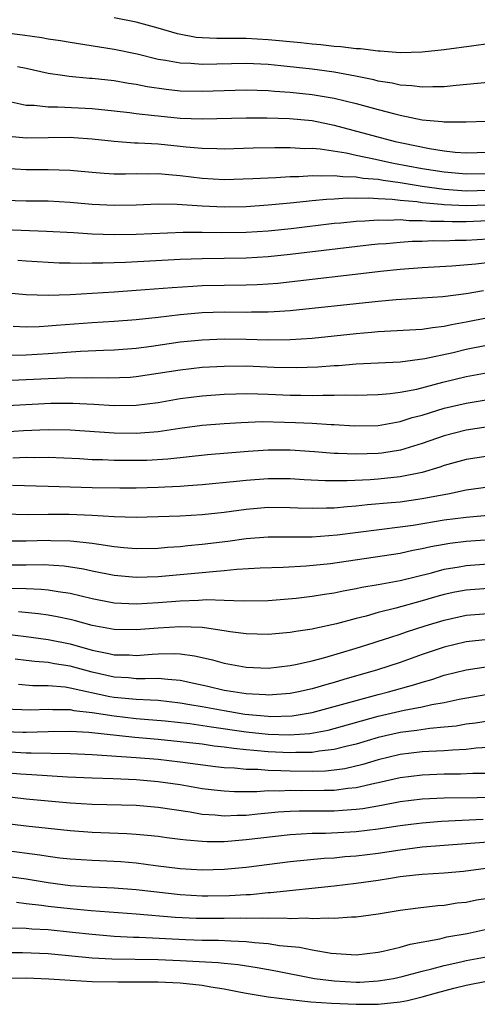
# Model space of a CAD drawing. Units: inches. Extents: x 2595000 to 2598000, y 1488000 to 1491000.
# Drawn here: x 2595052 to 2595094, y 1488225 to 1488314 of the extents above; entities that cross this region are included whole.
import ezdxf

# ---------------------------------------------------------------- set-up
doc = ezdxf.new("R2010")
doc.units = ezdxf.units.IN
doc.header["$MEASUREMENT"] = 0
doc.layers.add('LD25951488_2ft', color=216, linetype='Continuous')

msp = doc.modelspace()

# ---------------------------------------------------------------- linework, layer by layer
at = {"layer": 'LD25951488_2ft'}
for points, elevation in [([(2595095, 1488311.839), (2595093.683, 1488311.684), (2595091, 1488311.315), (2595089, 1488311.105), (2595087, 1488311.05), (2595085.184, 1488311.184), (2595085, 1488311.181), (2595083.396, 1488311.396), (2595083, 1488311.397), (2595081.595, 1488311.595), (2595081, 1488311.616), (2595079.77, 1488311.77), (2595079, 1488311.824), (2595077.945, 1488311.945), (2595075, 1488312.22), (2595073, 1488312.326), (2595070.328, 1488312.328), (2595069, 1488312.393), (2595068.437, 1488312.437), (2595066.755, 1488312.754), (2595065, 1488313.278), (2595063, 1488313.821), (2595061, 1488314.21)], 10516), ([(2595095, 1488308.344), (2595092.071, 1488308.071), (2595091, 1488307.942), (2595089.962, 1488307.962), (2595089, 1488307.908), (2595088.05, 1488308.05), (2595087, 1488308.101), (2595086.276, 1488308.276), (2595085, 1488308.472), (2595084.585, 1488308.585), (2595082.925, 1488308.925), (2595081, 1488309.282), (2595079, 1488309.554), (2595076.132, 1488309.867), (2595075, 1488309.968), (2595073, 1488310.058), (2595069, 1488309.975), (2595067.945, 1488310.056), (2595067, 1488310.083), (2595065.653, 1488310.348), (2595065, 1488310.445), (2595063.089, 1488310.911), (2595061, 1488311.352), (2595057, 1488311.963), (2595056.123, 1488312.123), (2595055, 1488312.285), (2595054.404, 1488312.404), (2595052.646, 1488312.646), (2595051, 1488312.842)], 10514), ([(2595052.208, 1488309.792), (2595053, 1488309.64), (2595055, 1488309.2), (2595056.282, 1488309), (2595056.904, 1488308.904), (2595058.734, 1488308.734), (2595059, 1488308.721), (2595061, 1488308.509), (2595062.287, 1488308.287), (2595063, 1488308.186), (2595063.983, 1488307.982), (2595065.725, 1488307.725), (2595067, 1488307.587), (2595069, 1488307.545), (2595071, 1488307.622), (2595073, 1488307.669), (2595075, 1488307.61), (2595075.559, 1488307.559), (2595077, 1488307.468), (2595079, 1488307.26), (2595081, 1488306.926), (2595083, 1488306.431), (2595085, 1488305.878), (2595086.515, 1488305.485), (2595087, 1488305.373), (2595089, 1488304.966), (2595090.798, 1488304.798), (2595091, 1488304.758), (2595092.775, 1488304.775), (2595093, 1488304.757), (2595094.846, 1488304.846)], 10512), ([(2595051.365, 1488306.635), (2595053, 1488306.295), (2595053.724, 1488306.276), (2595055, 1488306.125), (2595055.863, 1488306.137), (2595059, 1488305.989), (2595061, 1488305.778), (2595062.381, 1488305.619), (2595063, 1488305.531), (2595064.645, 1488305.355), (2595065, 1488305.301), (2595067, 1488305.112), (2595069, 1488305.04), (2595073, 1488305.146), (2595074.861, 1488305.139), (2595076.926, 1488305.074), (2595079, 1488304.878), (2595080.558, 1488304.558), (2595081, 1488304.483), (2595086.525, 1488303), (2595087.138, 1488302.862), (2595089.658, 1488302.342), (2595091, 1488302.135), (2595091.974, 1488302.026), (2595093, 1488301.965), (2595095, 1488302.004)], 10510), ([(2595095, 1488300.046), (2595093, 1488300.018), (2595091, 1488300.186), (2595089, 1488300.511), (2595086.37, 1488301), (2595084.607, 1488301.393), (2595083, 1488301.709), (2595082.088, 1488301.912), (2595079.712, 1488302.288), (2595079, 1488302.34), (2595078.332, 1488302.332), (2595077, 1488302.415), (2595075.584, 1488302.417), (2595073.621, 1488302.379), (2595071, 1488302.292), (2595070.325, 1488302.325), (2595069, 1488302.335), (2595067.537, 1488302.462), (2595067, 1488302.533), (2595065, 1488302.734), (2595063.156, 1488302.844), (2595062.847, 1488302.847), (2595061, 1488302.979), (2595059, 1488303.198), (2595057.321, 1488303.32), (2595057, 1488303.336), (2595053, 1488303.295), (2595051.426, 1488303.427)], 10508), ([(2595095, 1488298.522), (2595093, 1488298.488), (2595091.4, 1488298.601), (2595091, 1488298.614), (2595089, 1488298.89), (2595087, 1488299.231), (2595085.44, 1488299.44), (2595085, 1488299.523), (2595083.63, 1488299.63), (2595083, 1488299.74), (2595081.765, 1488299.765), (2595081, 1488299.875), (2595079.826, 1488299.826), (2595079, 1488299.882), (2595077.786, 1488299.786), (2595077, 1488299.776), (2595075.688, 1488299.688), (2595075, 1488299.666), (2595073.582, 1488299.582), (2595071, 1488299.492), (2595069, 1488299.611), (2595067, 1488299.88), (2595065.955, 1488299.955), (2595065, 1488300.056), (2595064.028, 1488300.027), (2595063, 1488300.042), (2595062.013, 1488300.013), (2595061, 1488300.021), (2595060.076, 1488300.076), (2595059, 1488300.165), (2595057, 1488300.366), (2595055, 1488300.426), (2595053, 1488300.415), (2595051, 1488300.54)], 10506), ([(2595095, 1488297.204), (2595093, 1488297.155), (2595091, 1488297.231), (2595090.732, 1488297.268), (2595089, 1488297.421), (2595088.501, 1488297.5), (2595087, 1488297.634), (2595086.273, 1488297.727), (2595085, 1488297.779), (2595084.153, 1488297.846), (2595083, 1488297.822), (2595082.16, 1488297.839), (2595081, 1488297.754), (2595080.276, 1488297.724), (2595079, 1488297.587), (2595078.455, 1488297.546), (2595077, 1488297.377), (2595075, 1488297.197), (2595073, 1488297.065), (2595071, 1488297.018), (2595069, 1488297.107), (2595066.726, 1488297.274), (2595065, 1488297.295), (2595063, 1488297.207), (2595061, 1488297.161), (2595059, 1488297.269), (2595057, 1488297.457), (2595055, 1488297.555), (2595053, 1488297.574), (2595051, 1488297.64)], 10504), ([(2595051, 1488294.983), (2595054.851, 1488294.851), (2595057.276, 1488294.724), (2595059, 1488294.609), (2595061, 1488294.546), (2595063, 1488294.574), (2595067.259, 1488294.741), (2595069, 1488294.747), (2595070.725, 1488294.725), (2595073, 1488294.749), (2595075, 1488294.873), (2595077.091, 1488295.091), (2595081, 1488295.559), (2595081.606, 1488295.606), (2595083, 1488295.759), (2595083.777, 1488295.777), (2595085, 1488295.883), (2595085.842, 1488295.842), (2595087, 1488295.897), (2595087.813, 1488295.813), (2595089, 1488295.823), (2595089.749, 1488295.749), (2595091, 1488295.741), (2595091.714, 1488295.714), (2595093, 1488295.727), (2595095, 1488295.797)], 10502), ([(2595052.223, 1488292.223), (2595053, 1488292.151), (2595055, 1488292.019), (2595055.976, 1488291.976), (2595057, 1488291.969), (2595057.942, 1488291.942), (2595059, 1488291.969), (2595059.962, 1488291.962), (2595062.029, 1488292.028), (2595067, 1488292.287), (2595069, 1488292.365), (2595073, 1488292.409), (2595075, 1488292.531), (2595077, 1488292.743), (2595084.38, 1488293.621), (2595085, 1488293.683), (2595085.727, 1488293.727), (2595087, 1488293.848), (2595088.076, 1488293.924), (2595089, 1488293.934), (2595090.019, 1488293.981), (2595091, 1488293.973), (2595091.984, 1488294.015), (2595093, 1488294.029), (2595095, 1488294.153)], 10500), ([(2595051, 1488289.288), (2595053, 1488289.091), (2595055, 1488289.033), (2595057, 1488289.104), (2595061, 1488289.34), (2595063, 1488289.475), (2595066.261, 1488289.738), (2595068.14, 1488289.86), (2595069, 1488289.899), (2595071, 1488289.941), (2595073, 1488289.962), (2595074, 1488290), (2595075, 1488290.061), (2595075.866, 1488290.134), (2595077.678, 1488290.322), (2595083.414, 1488291), (2595085.199, 1488291.199), (2595087, 1488291.379), (2595089, 1488291.533), (2595091.683, 1488291.683), (2595093.869, 1488291.869), (2595096.161, 1488292.161)], 10498), ([(2595094.573, 1488289.427), (2595093, 1488289.145), (2595090.873, 1488288.873), (2595089, 1488288.745), (2595086.61, 1488288.61), (2595085, 1488288.471), (2595079, 1488287.812), (2595077, 1488287.612), (2595075.532, 1488287.532), (2595075, 1488287.487), (2595073.483, 1488287.483), (2595073, 1488287.464), (2595071, 1488287.479), (2595069, 1488287.414), (2595067, 1488287.238), (2595065, 1488287), (2595063, 1488286.784), (2595061, 1488286.641), (2595059, 1488286.526), (2595055.721, 1488286.279), (2595055, 1488286.209), (2595054.155, 1488286.155), (2595053, 1488286.12), (2595051.814, 1488286.186)], 10496), ([(2595095, 1488286.964), (2595093, 1488286.573), (2595091.661, 1488286.339), (2595091, 1488286.185), (2595089.922, 1488286.078), (2595089, 1488285.918), (2595085, 1488285.691), (2595084.371, 1488285.629), (2595083, 1488285.527), (2595079, 1488285.103), (2595077, 1488284.965), (2595075, 1488284.946), (2595073, 1488285.006), (2595071, 1488285.033), (2595069, 1488284.953), (2595067, 1488284.75), (2595064.372, 1488284.372), (2595063, 1488284.194), (2595061, 1488284.045), (2595060.019, 1488284.019), (2595057.917, 1488283.917), (2595055, 1488283.698), (2595053, 1488283.585), (2595051.561, 1488283.561)], 10494), ([(2595095, 1488284.484), (2595093, 1488284.095), (2595091.807, 1488283.807), (2595089.237, 1488283.237), (2595087, 1488282.946), (2595083, 1488282.764), (2595081.374, 1488282.626), (2595081, 1488282.612), (2595079.51, 1488282.49), (2595077.572, 1488282.427), (2595075.53, 1488282.47), (2595073, 1488282.572), (2595071, 1488282.564), (2595069, 1488282.451), (2595067, 1488282.235), (2595065, 1488281.911), (2595063, 1488281.609), (2595062.434, 1488281.566), (2595060.516, 1488281.484), (2595059, 1488281.523), (2595058.499, 1488281.501), (2595057, 1488281.519), (2595056.512, 1488281.488), (2595055, 1488281.443), (2595053, 1488281.343), (2595051, 1488281.265)], 10492), ([(2595049, 1488278.888), (2595055.226, 1488279.226), (2595057.238, 1488279.237), (2595059.141, 1488279.141), (2595061, 1488279.017), (2595063, 1488279.035), (2595065, 1488279.292), (2595067, 1488279.639), (2595069, 1488279.888), (2595071, 1488280.038), (2595072.06, 1488280.061), (2595073, 1488280.1), (2595074.062, 1488280.062), (2595075, 1488280.051), (2595077, 1488279.963), (2595077.959, 1488279.959), (2595079, 1488279.928), (2595079.967, 1488279.967), (2595081, 1488279.955), (2595081.992, 1488279.992), (2595083, 1488279.967), (2595085, 1488280.002), (2595086.089, 1488280.089), (2595087, 1488280.21), (2595088.51, 1488280.51), (2595090.86, 1488281.14), (2595093, 1488281.659), (2595095, 1488282.012)], 10490), ([(2595051, 1488276.627), (2595052.742, 1488276.742), (2595055, 1488276.838), (2595057, 1488276.806), (2595061, 1488276.532), (2595063, 1488276.505), (2595065, 1488276.662), (2595066.959, 1488276.959), (2595069, 1488277.22), (2595071, 1488277.384), (2595072.519, 1488277.481), (2595074.451, 1488277.549), (2595076.486, 1488277.515), (2595077.479, 1488277.479), (2595079, 1488277.405), (2595080.704, 1488277.296), (2595081, 1488277.293), (2595082.827, 1488277.173), (2595085, 1488277.208), (2595087, 1488277.564), (2595088.088, 1488277.911), (2595089, 1488278.144), (2595089.646, 1488278.354), (2595091, 1488278.757), (2595093, 1488279.237), (2595095, 1488279.544)], 10488), ([(2595095, 1488277.068), (2595093, 1488276.779), (2595091, 1488276.265), (2595089, 1488275.577), (2595087.027, 1488274.973), (2595085.315, 1488274.686), (2595085, 1488274.65), (2595083, 1488274.581), (2595081.337, 1488274.664), (2595081, 1488274.662), (2595079.189, 1488274.811), (2595077, 1488274.96), (2595075, 1488274.956), (2595073.169, 1488274.831), (2595069.462, 1488274.538), (2595065.854, 1488274.146), (2595063.968, 1488274.032), (2595063, 1488274.006), (2595061, 1488274.022), (2595059.928, 1488274.071), (2595059, 1488274.091), (2595057.837, 1488274.163), (2595055, 1488274.284), (2595053.73, 1488274.27), (2595053, 1488274.286), (2595051.773, 1488274.227)], 10486), ([(2595095, 1488274.419), (2595093, 1488274.113), (2595091, 1488273.564), (2595090.588, 1488273.412), (2595089, 1488272.933), (2595087, 1488272.534), (2595085, 1488272.326), (2595084.273, 1488272.272), (2595082.163, 1488272.163), (2595080.159, 1488272.159), (2595078.256, 1488272.256), (2595077, 1488272.343), (2595075, 1488272.362), (2595073, 1488272.206), (2595072.099, 1488272.099), (2595069, 1488271.803), (2595067.72, 1488271.72), (2595067, 1488271.653), (2595065.596, 1488271.596), (2595065, 1488271.554), (2595063, 1488271.511), (2595061.505, 1488271.505), (2595059, 1488271.538), (2595055, 1488271.669), (2595051.748, 1488271.748)], 10484), ([(2595097, 1488271.858), (2595093, 1488271.322), (2595091.472, 1488271), (2595089, 1488270.529), (2595087, 1488270.251), (2595086.162, 1488270.162), (2595084.012, 1488269.988), (2595083, 1488269.874), (2595082.174, 1488269.826), (2595081, 1488269.706), (2595080.295, 1488269.705), (2595079, 1488269.657), (2595077.692, 1488269.692), (2595077, 1488269.729), (2595075, 1488269.748), (2595073, 1488269.578), (2595071, 1488269.302), (2595069, 1488269.09), (2595066.975, 1488268.975), (2595065, 1488268.899), (2595063, 1488268.856), (2595061, 1488268.904), (2595059, 1488269.021), (2595056.886, 1488269.114), (2595055, 1488269.121), (2595053.101, 1488269.101), (2595051, 1488269.159)], 10482), ([(2595051, 1488266.724), (2595053, 1488266.72), (2595055, 1488266.784), (2595055.232, 1488266.769), (2595057, 1488266.739), (2595057.309, 1488266.691), (2595059, 1488266.52), (2595059.591, 1488266.409), (2595061, 1488266.217), (2595061.876, 1488266.124), (2595063, 1488266.039), (2595065, 1488266.075), (2595065.848, 1488266.152), (2595067, 1488266.226), (2595067.697, 1488266.303), (2595069, 1488266.41), (2595071.308, 1488266.692), (2595073, 1488266.934), (2595075, 1488267.092), (2595079, 1488267.102), (2595081.261, 1488267.261), (2595087, 1488267.997), (2595088.162, 1488268.162), (2595091, 1488268.635), (2595093, 1488268.885), (2595095, 1488269.067)], 10480), ([(2595051, 1488264.553), (2595053, 1488264.544), (2595054.567, 1488264.567), (2595056.453, 1488264.453), (2595058.188, 1488264.188), (2595059, 1488264.01), (2595061, 1488263.612), (2595063, 1488263.425), (2595065, 1488263.484), (2595069, 1488263.836), (2595069.946, 1488263.946), (2595071, 1488264.018), (2595072.148, 1488264.148), (2595074.274, 1488264.274), (2595076.342, 1488264.342), (2595078.448, 1488264.448), (2595080.665, 1488264.665), (2595087, 1488265.616), (2595088.132, 1488265.868), (2595089, 1488266.026), (2595089.788, 1488266.213), (2595091, 1488266.432), (2595091.496, 1488266.505), (2595093, 1488266.683), (2595095.149, 1488266.851)], 10478), ([(2595051.566, 1488262.434), (2595053, 1488262.397), (2595054.343, 1488262.342), (2595055, 1488262.274), (2595055.886, 1488262.113), (2595057, 1488261.96), (2595059, 1488261.492), (2595061, 1488261.105), (2595063, 1488261.002), (2595065, 1488261.119), (2595067, 1488261.28), (2595068.661, 1488261.339), (2595069.391, 1488261.391), (2595071, 1488261.344), (2595072.732, 1488261.268), (2595075, 1488261.322), (2595077.53, 1488261.53), (2595079, 1488261.709), (2595080.107, 1488261.893), (2595081, 1488262.01), (2595081.814, 1488262.186), (2595083, 1488262.386), (2595083.495, 1488262.505), (2595085, 1488262.763), (2595087, 1488263.134), (2595089.83, 1488263.83), (2595091, 1488264.155), (2595092.358, 1488264.358), (2595093, 1488264.476), (2595095, 1488264.623)], 10476), ([(2595095, 1488262.406), (2595093, 1488262.253), (2595091.944, 1488262.056), (2595091, 1488261.855), (2595090.33, 1488261.67), (2595089, 1488261.272), (2595086.604, 1488260.604), (2595085, 1488260.207), (2595083.89, 1488259.89), (2595083, 1488259.675), (2595081.198, 1488259.198), (2595079.22, 1488258.78), (2595079, 1488258.72), (2595077.508, 1488258.492), (2595077, 1488258.388), (2595075, 1488258.208), (2595073, 1488258.27), (2595071.531, 1488258.468), (2595071, 1488258.559), (2595069.188, 1488258.812), (2595069, 1488258.851), (2595067, 1488258.93), (2595065, 1488258.811), (2595063, 1488258.636), (2595061, 1488258.67), (2595059, 1488259.045), (2595057.463, 1488259.463), (2595057, 1488259.57), (2595055.819, 1488259.819), (2595055, 1488259.965), (2595054.094, 1488260.094), (2595052.288, 1488260.288)], 10474), ([(2595051, 1488258.267), (2595053, 1488258.025), (2595055, 1488257.761), (2595057, 1488257.372), (2595059, 1488256.812), (2595060.509, 1488256.509), (2595061, 1488256.379), (2595062.361, 1488256.361), (2595063, 1488256.325), (2595064.449, 1488256.449), (2595065, 1488256.475), (2595066.493, 1488256.493), (2595067, 1488256.458), (2595068.293, 1488256.293), (2595069, 1488256.125), (2595069.928, 1488255.928), (2595071, 1488255.632), (2595073, 1488255.268), (2595075, 1488255.173), (2595077, 1488255.393), (2595077.486, 1488255.487), (2595079, 1488255.837), (2595080.126, 1488256.126), (2595083, 1488256.966), (2595084.529, 1488257.47), (2595085, 1488257.608), (2595086.038, 1488257.962), (2595087, 1488258.256), (2595087.55, 1488258.449), (2595089.257, 1488259), (2595091, 1488259.531), (2595093, 1488259.965), (2595095, 1488260.14)], 10472), ([(2595095, 1488257.758), (2595093, 1488257.544), (2595091, 1488257.079), (2595089, 1488256.4), (2595087, 1488255.691), (2595084.936, 1488255), (2595081.872, 1488254.128), (2595081, 1488253.86), (2595080.316, 1488253.684), (2595079, 1488253.29), (2595077.756, 1488253), (2595077, 1488252.852), (2595075, 1488252.712), (2595074.741, 1488252.741), (2595073, 1488252.832), (2595071.817, 1488253), (2595071, 1488253.148), (2595069.512, 1488253.512), (2595068.219, 1488253.781), (2595067, 1488254.058), (2595065.872, 1488254.128), (2595065, 1488254.232), (2595063.817, 1488254.183), (2595063, 1488254.21), (2595062.284, 1488254.284), (2595061, 1488254.344), (2595059, 1488254.802), (2595057, 1488255.352), (2595055.567, 1488255.567), (2595055, 1488255.673), (2595053.772, 1488255.772), (2595053, 1488255.873), (2595051.973, 1488255.973)], 10470), ([(2595052.276, 1488253.724), (2595053.597, 1488253.597), (2595055, 1488253.581), (2595056.545, 1488253.456), (2595057, 1488253.388), (2595060.595, 1488252.595), (2595061, 1488252.534), (2595063, 1488252.341), (2595064.302, 1488252.302), (2595065, 1488252.244), (2595067, 1488252.023), (2595067.861, 1488251.86), (2595069, 1488251.677), (2595071, 1488251.314), (2595072.871, 1488251), (2595075, 1488250.797), (2595075.211, 1488250.789), (2595077.157, 1488250.843), (2595079, 1488251.148), (2595081, 1488251.669), (2595083, 1488252.232), (2595085, 1488252.771), (2595085.924, 1488253), (2595088.326, 1488253.674), (2595089, 1488253.896), (2595089.866, 1488254.134), (2595091, 1488254.514), (2595093, 1488255.013), (2595095, 1488255.303)], 10468), ([(2595051, 1488251.468), (2595053.381, 1488251.381), (2595055, 1488251.442), (2595055.408, 1488251.408), (2595057, 1488251.404), (2595057.33, 1488251.33), (2595059, 1488251.144), (2595061, 1488250.829), (2595063, 1488250.607), (2595065.616, 1488250.384), (2595067.868, 1488250.132), (2595069.829, 1488249.829), (2595073, 1488249.391), (2595075, 1488249.169), (2595076.9, 1488249.1), (2595078.766, 1488249.234), (2595080.451, 1488249.549), (2595081, 1488249.682), (2595085, 1488250.793), (2595087.339, 1488251.34), (2595089, 1488251.648), (2595089.859, 1488251.859), (2595091, 1488252.059), (2595092.361, 1488252.361), (2595096.857, 1488253.143)], 10466), ([(2595095, 1488250.357), (2595093.837, 1488250.163), (2595093, 1488250.067), (2595092.089, 1488249.911), (2595091, 1488249.8), (2595089.692, 1488249.692), (2595088.5, 1488249.5), (2595087, 1488249.323), (2595085, 1488248.877), (2595083, 1488248.276), (2595082.057, 1488248.057), (2595081, 1488247.77), (2595079.621, 1488247.621), (2595079, 1488247.51), (2595077.508, 1488247.508), (2595077, 1488247.472), (2595075, 1488247.575), (2595073.675, 1488247.676), (2595073, 1488247.755), (2595071.859, 1488247.859), (2595071, 1488247.991), (2595070.092, 1488248.092), (2595069, 1488248.252), (2595067, 1488248.49), (2595065, 1488248.69), (2595062.881, 1488248.881), (2595058.688, 1488249.312), (2595057, 1488249.404), (2595055, 1488249.379), (2595053, 1488249.318), (2595052.672, 1488249.328), (2595051, 1488249.397)], 10464), ([(2595095, 1488247.947), (2595093.888, 1488247.888), (2595093, 1488247.791), (2595091.731, 1488247.731), (2595091, 1488247.659), (2595089.598, 1488247.598), (2595089, 1488247.552), (2595087, 1488247.321), (2595085, 1488246.848), (2595083.584, 1488246.416), (2595081.97, 1488246.03), (2595081, 1488245.899), (2595080.187, 1488245.813), (2595079, 1488245.782), (2595077, 1488245.804), (2595076.145, 1488245.855), (2595075, 1488245.873), (2595074.046, 1488245.954), (2595073, 1488245.96), (2595071.926, 1488246.074), (2595071, 1488246.113), (2595070.206, 1488246.205), (2595067, 1488246.641), (2595065, 1488246.86), (2595063, 1488247.026), (2595059, 1488247.297), (2595057, 1488247.382), (2595053.446, 1488247.446), (2595053, 1488247.434), (2595051.528, 1488247.528)], 10462), ([(2595097, 1488245.612), (2595093.59, 1488245.59), (2595092.464, 1488245.536), (2595091, 1488245.526), (2595089, 1488245.452), (2595087, 1488245.209), (2595085, 1488244.744), (2595084.688, 1488244.688), (2595083, 1488244.288), (2595082.231, 1488244.231), (2595081, 1488244.068), (2595080.069, 1488244.07), (2595078.031, 1488244.032), (2595077, 1488244.053), (2595076, 1488244), (2595075, 1488244.017), (2595073.945, 1488243.945), (2595071.939, 1488243.939), (2595071, 1488243.982), (2595070.077, 1488244.077), (2595069, 1488244.216), (2595067, 1488244.568), (2595065, 1488244.852), (2595063, 1488245.013), (2595060.895, 1488245.105), (2595059, 1488245.164), (2595056.734, 1488245.266), (2595053.489, 1488245.489), (2595053, 1488245.5), (2595052.464, 1488245.536), (2595051, 1488245.667)], 10460), ([(2595049, 1488243.769), (2595053, 1488243.314), (2595057, 1488242.947), (2595059, 1488242.817), (2595063, 1488242.71), (2595065, 1488242.549), (2595067.889, 1488242.111), (2595069, 1488241.903), (2595070.16, 1488241.84), (2595071, 1488241.753), (2595072.18, 1488241.82), (2595073, 1488241.829), (2595074.052, 1488241.948), (2595075, 1488242.016), (2595075.894, 1488242.106), (2595077, 1488242.17), (2595077.796, 1488242.204), (2595081, 1488242.223), (2595081.743, 1488242.257), (2595083, 1488242.35), (2595083.584, 1488242.416), (2595085.284, 1488242.716), (2595087, 1488243.05), (2595089, 1488243.289), (2595091, 1488243.383), (2595097, 1488243.457)], 10458), ([(2595049, 1488241.346), (2595053, 1488240.853), (2595057, 1488240.431), (2595059, 1488240.283), (2595062.15, 1488240.15), (2595063, 1488240.087), (2595064.006, 1488240.006), (2595065, 1488239.899), (2595065.785, 1488239.784), (2595067, 1488239.652), (2595067.566, 1488239.566), (2595069, 1488239.462), (2595069.437, 1488239.437), (2595071, 1488239.438), (2595073, 1488239.593), (2595077, 1488240.064), (2595079, 1488240.181), (2595080.194, 1488240.194), (2595083, 1488240.339), (2595085, 1488240.582), (2595087, 1488240.885), (2595087.959, 1488241), (2595089, 1488241.123), (2595090.739, 1488241.261), (2595092.629, 1488241.371), (2595094.549, 1488241.451)], 10456), ([(2595051, 1488238.638), (2595054.229, 1488238.229), (2595055, 1488238.096), (2595056.045, 1488237.955), (2595057, 1488237.847), (2595059, 1488237.719), (2595060.328, 1488237.672), (2595061.598, 1488237.598), (2595063, 1488237.476), (2595064.756, 1488237.244), (2595067, 1488236.973), (2595069, 1488236.859), (2595071, 1488236.904), (2595073, 1488237.09), (2595077, 1488237.622), (2595080.092, 1488237.908), (2595081, 1488237.953), (2595081.949, 1488238.051), (2595083, 1488238.121), (2595085, 1488238.372), (2595087, 1488238.676), (2595089, 1488238.929), (2595091, 1488239.099), (2595095, 1488239.403)], 10454), ([(2595051, 1488236.301), (2595053, 1488236.022), (2595055, 1488235.702), (2595057, 1488235.434), (2595059, 1488235.304), (2595061, 1488235.225), (2595063, 1488235.068), (2595067, 1488234.598), (2595069, 1488234.487), (2595069.509, 1488234.491), (2595071.477, 1488234.523), (2595073, 1488234.621), (2595073.373, 1488234.627), (2595075, 1488234.785), (2595075.21, 1488234.79), (2595081, 1488235.4), (2595083, 1488235.636), (2595085, 1488235.927), (2595086.111, 1488236.111), (2595087, 1488236.233), (2595088.397, 1488236.397), (2595089, 1488236.45), (2595091, 1488236.58), (2595092.735, 1488236.735), (2595094.769, 1488237)], 10452), ([(2595095, 1488234.264), (2595093.915, 1488234.085), (2595093, 1488233.901), (2595092.184, 1488233.816), (2595091, 1488233.627), (2595090.409, 1488233.591), (2595088.622, 1488233.378), (2595087, 1488233.155), (2595085, 1488232.822), (2595083, 1488232.547), (2595082.556, 1488232.556), (2595081, 1488232.428), (2595080.474, 1488232.474), (2595079, 1488232.407), (2595078.46, 1488232.46), (2595077, 1488232.413), (2595076.465, 1488232.465), (2595075, 1488232.43), (2595074.468, 1488232.468), (2595073, 1488232.444), (2595072.457, 1488232.457), (2595071, 1488232.428), (2595069, 1488232.419), (2595068.436, 1488232.436), (2595066.524, 1488232.524), (2595063, 1488232.827), (2595058.885, 1488233.115), (2595057, 1488233.299), (2595055, 1488233.533), (2595054.374, 1488233.626), (2595053, 1488233.765), (2595052.116, 1488233.884)], 10450), ([(2595051.596, 1488231.596), (2595053, 1488231.546), (2595053.496, 1488231.496), (2595055, 1488231.427), (2595057.207, 1488231.207), (2595059, 1488230.997), (2595061, 1488230.835), (2595062.747, 1488230.747), (2595063.26, 1488230.74), (2595067.48, 1488230.52), (2595069, 1488230.473), (2595070.467, 1488230.467), (2595071.608, 1488230.392), (2595073, 1488230.355), (2595073.744, 1488230.256), (2595075, 1488230.165), (2595076.012, 1488229.988), (2595077.825, 1488229.825), (2595079, 1488229.585), (2595080.705, 1488229.295), (2595083, 1488229.135), (2595085, 1488229.364), (2595085.457, 1488229.457), (2595087, 1488229.838), (2595087.901, 1488230.099), (2595090.602, 1488230.602), (2595091.245, 1488230.755), (2595093.086, 1488231.086), (2595095, 1488231.486)], 10448), ([(2595051, 1488229.347), (2595052.664, 1488229.336), (2595055, 1488229.243), (2595059, 1488228.866), (2595060.774, 1488228.774), (2595065, 1488228.718), (2595067, 1488228.635), (2595070.443, 1488228.443), (2595071, 1488228.367), (2595072.259, 1488228.259), (2595073.99, 1488227.99), (2595075.679, 1488227.679), (2595079.191, 1488227), (2595081, 1488226.765), (2595083, 1488226.66), (2595083.334, 1488226.666), (2595085, 1488226.77), (2595085.206, 1488226.794), (2595086.391, 1488227), (2595087.162, 1488227.162), (2595089, 1488227.663), (2595089.864, 1488227.865), (2595091, 1488228.18), (2595092.493, 1488228.493), (2595093, 1488228.617), (2595095, 1488228.989)], 10446), ([(2595051, 1488227.021), (2595053, 1488227.045), (2595055.033, 1488226.967), (2595057, 1488226.823), (2595059, 1488226.71), (2595061.329, 1488226.671), (2595063, 1488226.684), (2595065, 1488226.676), (2595067, 1488226.595), (2595069, 1488226.388), (2595069.761, 1488226.239), (2595071, 1488226.046), (2595072.2, 1488225.8), (2595073, 1488225.656), (2595075, 1488225.322), (2595077, 1488225.068), (2595078.876, 1488224.876), (2595080.736, 1488224.737), (2595083, 1488224.642), (2595085, 1488224.665), (2595087, 1488224.868), (2595087.65, 1488225), (2595089, 1488225.312), (2595090.305, 1488225.695), (2595091.882, 1488226.118), (2595093, 1488226.383), (2595095, 1488226.763)], 10444)]:
    msp.add_lwpolyline(points, dxfattribs=dict(at, elevation=elevation))

doc.saveas('drawing.dxf')
